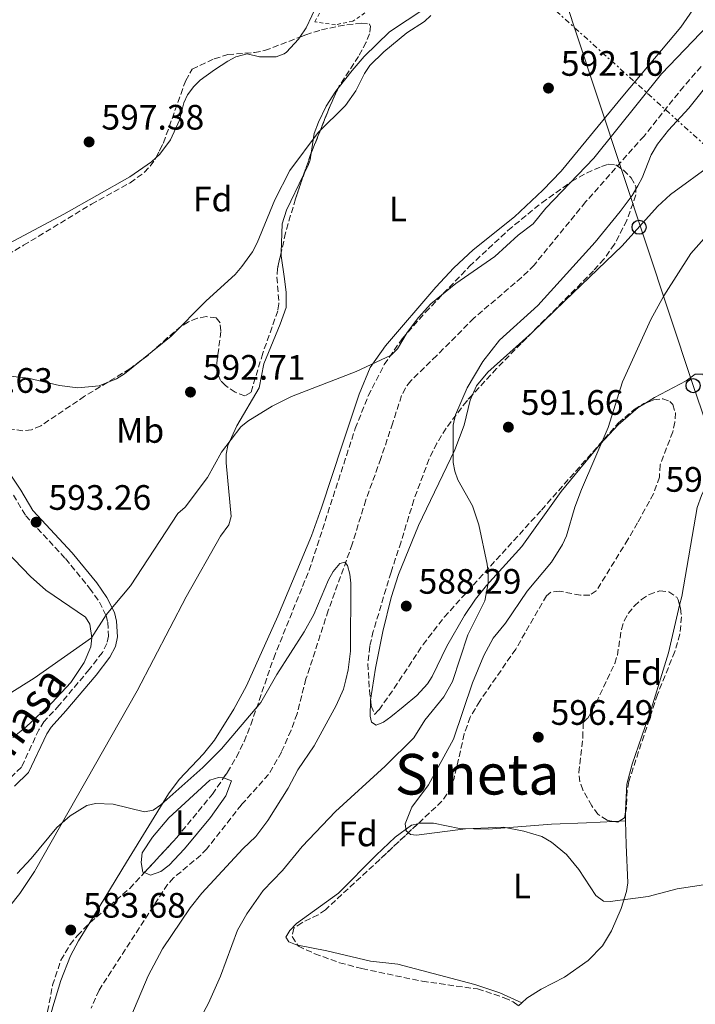
# Model space of a CAD drawing. Units: metres. Extents: x 611008 to 614461, y 4720068 to 4722437.
# Drawn here: x 612790 to 612982, y 4721757 to 4722036 of the extents above; entities that cross this region are included whole.
import ezdxf
from ezdxf.enums import TextEntityAlignment as Align

# ---------------------------------------------------------------- set-up
doc = ezdxf.new("R2010")
doc.units = ezdxf.units.M
doc.header["$MEASUREMENT"] = 0
for name, pattern in [('DGN Style 2', [1.7399219301090239, 1.043953158065414, -0.6959687720436097]), ('DGN Style 3', [2.435890702152634, 1.739921930109024, -0.6959687720436097]), ('DGN Style 7', [3.4798438602180486, 1.565929737098122, -0.6959687720436097, 0.5219765790327072, -0.6959687720436097])]:
    doc.linetypes.add(name, pattern=pattern)
for name, color, linetype, lineweight in [('Barranco lineal', 142, 'DGN Style 3', 13), ('Camino', 7, 'DGN Style 3', 0), ('Cauce lineal', 142, 'Continuous', 13), ('Cota de punto acotado terreno', 7, 'Continuous', 0), ('Curva de nivel intermedia', 30, 'Continuous', 0), ('Etiqueta de uso rústico', 92, 'Continuous', 0), ('Etiqueta de zona arbolada', 92, 'Continuous', 0), ('Línea de cambio de uso (parcela vista)', 92, 'Continuous', 0), ('Línea eléctrica', 6, 'DGN Style 7', 0), ('Línea telefónica', 7, 'Continuous', 0), ('Margen derecho', 7, 'Continuous', 0), ('Poste telefónico', 7, 'Continuous', 0), ('Puente', 1, 'Continuous', 0), ('Punto acotado terreno (símbolo)', 7, 'Continuous', 0), ('Tela metálica o alambrada', 7, 'DGN Style 2', 0), ('Texto de Área (paraje) menor', 7, 'Continuous', 0), ('Zona arbolada', 92, 'DGN Style 3', 0)]:
    doc.layers.add(name, color=color, linetype=linetype, lineweight=lineweight)
doc.styles.add('Style-Arial', font='arial.ttf')

# ---------------------------------------------------------------- blocks, each defined once
blk = doc.blocks.new('5PATER')
at = {"layer": 'Cauce lineal', "linetype": 'Continuous', "lineweight": 0}
h = blk.add_hatch(color=51, dxfattribs=at)
edge = h.paths.add_edge_path()
edge.add_ellipse((0, 0), major_axis=(-0.1095731443231308, -0.1110710700762829), ratio=0.9994222409660317, start_angle=0, end_angle=360)
blk = doc.blocks.new('5PTT')
at = {"layer": 'Puente', "color": 7, "linetype": 'Continuous', "lineweight": 30}
blk.add_circle((2.382683753967285e-05, 4.306399822235108e-05), 0.1995000005932858, dxfattribs=at)

msp = doc.modelspace()

# ---------------------------------------------------------------- linework, layer by layer
at = {"layer": 'Barranco lineal', "color": 142, "linetype": 'DGN Style 3', "lineweight": 13}
msp.add_polyline3d([(612983.3799999999, 4722022.76, 588.9499999999971), (612978.4600000001, 4722017.109999999, 589.0200000000041), (612967.2000000002, 4722003.060000001, 588.1600000000036), (612950.6399999997, 4721984.380000001, 587.2899999999936), (612936.0499999998, 4721966.49, 587.3399999999965), (612932.4800000006, 4721963, 587.2700000000041), (612918.9600000001, 4721951.42, 586.7899999999936), (612908.4000000004, 4721940.83, 585.4499999999971), (612901.0300000003, 4721933.640000001, 585.7400000000052), (612899.5199999996, 4721931.67, 585.8600000000006), (612898.4600000001, 4721929.480000001, 585.9700000000012), (612895.9199999999, 4721921.75, 586.2400000000052), (612892.5700000003, 4721911.66, 585.9799999999959), (612888.2999999998, 4721899.91, 586.25), (612884.4699999997, 4721887.4, 584.8699999999953), (612877.6600000003, 4721868.630000001, 583.6699999999983), (612871.3300000001, 4721849.189999999, 582.9499999999971), (612868.7999999998, 4721839.32, 582.9499999999971), (612867.0999999996, 4721834.630000001, 582.6499999999943), (612864.3600000005, 4721828.449999999, 582.3300000000017), (612860.7199999997, 4721822.140000001, 582.1300000000047), (612853.0300000003, 4721813.539999999, 581.8500000000058), (612843.2199999997, 4721801.07, 581.029999999999), (612841.5, 4721799.26, 580.9900000000052), (612833.7699999996, 4721792.800000001, 580.820000000007), (612832.0800000001, 4721790.980000001, 580.779999999999), (612812.6399999997, 4721760.99, 580.2700000000041), (612810.3799999999, 4721755.92, 580.2100000000064)], dxfattribs=at)
at = {"layer": 'Camino', "color": 7, "linetype": 'DGN Style 3', "lineweight": 0}
msp.add_polyline3d([(612788.3599999989, 4721901.310000002, 593.6600000000036), (612791.8599999992, 4721895.449999999, 593.3800000000048), (612803.129999999, 4721883.280000002, 591.9700000000012), (612809.9799999997, 4721874.91, 590.9400000000023), (612812.729999999, 4721870.960000001, 590.4100000000036), (612814.6400000001, 4721867.180000001, 590.0800000000017), (612815.1099999995, 4721865.240000002, 589.9499999999972), (612815.3199999996, 4721861.340000001, 589.6100000000006), (612814.8900000005, 4721859.230000001, 589.3800000000047), (612813.5899999996, 4721856.710000002, 589.2200000000012), (612809.8500000002, 4721851.880000001, 589.1199999999953), (612801.3599999987, 4721841.760000001, 588.7899999999937), (612797.0300000014, 4721837.070000002, 588.6499999999943), (612795.5899999997, 4721834.800000003, 588.550000000003), (612790.6099999998, 4721824.16, 587.8899999999994), (612786.7699999998, 4721820.500000002, 587.8899999999994)], dxfattribs=at)
at = {"layer": 'Curva de nivel intermedia', "color": 30, "linetype": 'Continuous', "lineweight": 0, "flags": 128}
for points, elevation in [([(612906.7499999999, 4722037.180000001), (612904.9100000003, 4722035.479999999), (612899.9100000003, 4722032.32), (612893.4200000013, 4722026.889999999), (612889.4500000017, 4722023.060000001), (612887.8899999993, 4722020.800000001), (612885.490000001, 4722015.890000001), (612882.5300000015, 4722011.679999999), (612874.8, 4722004.01), (612866.7700000014, 4721993.33), (612862.5300000012, 4721984.930000001), (612857.5100000009, 4721972.789999999), (612856.2100000001, 4721970.259999999), (612853.1400000012, 4721966.05), (612851.2700000004, 4721963.810000001), (612843.0300000014, 4721956.310000001), (612833.1000000006, 4721946.3), (612819.8600000015, 4721935.67), (612817.5599999994, 4721934.23), (612812.7000000001, 4721932.279999998), (612806.6500000017, 4721931.710000001), (612801.4600000016, 4721932.350000001), (612792.57, 4721934.42), (612777.9299999997, 4721936.029999999)], 595.0000000000001), ([(612779.9800000014, 4721840.56), (612794.2100000007, 4721849.439999999), (612810.5099999995, 4721860.810000001), (612814.6200000001, 4721867.390000002), (612821.5500000013, 4721875.55), (612835.0099999993, 4721896.06), (612837.0700000002, 4721897.869999998), (612843.36, 4721906.300000001), (612847.35, 4721913.46), (612852.900000002, 4721920.680000001), (612854.8700000012, 4721922.210000001), (612861.76, 4721926.5), (612867.1800000003, 4721929.240000002), (612885.5600000003, 4721936.359999999), (612895.5300000014, 4721940.98), (612897.2600000014, 4721942.789999999), (612900.0100000007, 4721947.33), (612903.2699999996, 4721951.659999999), (612906.7200000007, 4721955.529999998), (612913.7900000005, 4721961.28), (612924.9100000006, 4721968.88), (612931.5400000003, 4721974.930000001), (612935.7600000001, 4721978.180000001), (612939.3400000009, 4721982.599999999), (612952.9500000009, 4721996.770000001), (612972.1500000011, 4722020.720000001), (612985.35, 4722034.48)], 590.0000000000001), ([(612839.7200000011, 4721749.98), (612843.730000001, 4721757.279999999), (612847.0700000004, 4721764.959999999), (612851.9000000006, 4721777.949999998), (612854.5200000004, 4721782.589999998), (612859.1700000018, 4721789.24), (612864.63, 4721794.939999999), (612870.2500000015, 4721801.699999999), (612879.7000000018, 4721811.579999999), (612893.8200000015, 4721824.439999999), (612901.8900000005, 4721832.489999998), (612905.050000001, 4721837.48), (612910.3799999997, 4721844.119999998), (612912.8899999998, 4721848.449999998), (612917.2199999993, 4721861.680000001), (612922.0100000015, 4721871.339999998), (612923.0300000008, 4721876.359999998), (612923.0100000007, 4721879.269999999), (612922.7400000002, 4721881.759999999), (612920.3500000008, 4721892.899999999), (612918.5400000003, 4721898.289999999), (612914.4200000009, 4721905.630000001), (612913.5400000003, 4721908.029999999), (612913.1, 4721910.49), (612913.0599999996, 4721921.09), (612913.7400000015, 4721923.999999999), (612917.0700000018, 4721931.670000001), (612921.530000001, 4721939.140000001), (612926.1800000002, 4721945.16), (612937.1000000013, 4721954.980000001), (612953.3200000019, 4721972.960000001), (612960.4600000011, 4721981.630000001), (612963.8699999999, 4721986.220000001), (612965.4400000012, 4721988.980000001), (612966.6600000015, 4721991.210000001), (612969.2200000008, 4721997.749999999), (612971.0100000012, 4722000.710000001), (612974.1400000005, 4722004.689999999), (612979.8899999993, 4722010.970000001), (612986.6500000008, 4722019.390000001)], 590.0000000000001), ([(612985.3099999996, 4721791.06), (612976.6000000014, 4721789.679999999), (612968.3800000004, 4721787.52), (612957.550000001, 4721786.100000001), (612955.7500000016, 4721786.180000001), (612953.5000000009, 4721787.79), (612948.7000000018, 4721795.15), (612945.1800000014, 4721799.449999998), (612940.9400000013, 4721802.939999999), (612938.1800000009, 4721804.569999999), (612933.1100000015, 4721806.06), (612927.3300000012, 4721807.15), (612916.5599999999, 4721806.71), (612902.7199999997, 4721804.949999999), (612901.0099999999, 4721805.119999999), (612899.7500000015, 4721806.109999999), (612899.4299999995, 4721808.159999999), (612901.3400000005, 4721812.859999999), (612906.0800000015, 4721819.17), (612913.1600000003, 4721832.17), (612918.5600000004, 4721848.079999999), (612921.7400000012, 4721855.789999999), (612924.4400000012, 4721860.779999999), (612927.9300000003, 4721865.02), (612934.0300000003, 4721874.09), (612940.9900000005, 4721882.250000001), (612944.1100000008, 4721887.250000001), (612945.1900000004, 4721889.789999997), (612947.5900000011, 4721897.92), (612949.4500000007, 4721902.869999998), (612957.0300000003, 4721920.49), (612961.0500000013, 4721933.430000001), (612969.1200000002, 4721951.05), (612972.8000000016, 4721957.810000001), (612980.4900000006, 4721969.800000001), (612984.2500000002, 4721974.039999999)], 595.0000000000001), ([(612816.7300000001, 4721741.789999999), (612826.6200000007, 4721765.02), (612830.6600000019, 4721772.720000001), (612838.5000000007, 4721784.31), (612841.810000001, 4721788.46), (612853.3899999993, 4721801.04), (612857.0700000006, 4721804.569999999), (612860.5199999996, 4721809.029999998), (612866.2400000015, 4721818.230000001), (612869.0100000009, 4721823.420000001), (612873.6900000013, 4721830.24), (612879.9100000019, 4721841.65), (612881.9600000016, 4721846.34), (612882.6700000003, 4721848.949999998), (612883.3400000007, 4721851.789999999), (612883.9900000012, 4721857.050000001), (612884.0100000012, 4721876.32), (612883.7899999999, 4721878.929999999), (612883.0800000014, 4721881.32), (612882.3600000017, 4721882.310000001), (612880.9199999999, 4721881.939999999), (612879.0100000012, 4721879.62), (612877.7300000006, 4721877.289999999), (612873.5199999993, 4721867.439999998), (612870.8400000016, 4721862.569999999), (612863.0600000009, 4721850.41), (612858.480000001, 4721842.520000001), (612847.4000000012, 4721829.38), (612842.0400000013, 4721824.130000002), (612830.1900000003, 4721813.489999999), (612827.9800000021, 4721811.980000001), (612825.5400000013, 4721811.51), (612816.690000002, 4721813.659999999), (612811.6100000015, 4721813.87), (612809.1700000007, 4721813.329999999), (612804.5000000015, 4721810.439999999), (612800.6500000001, 4721807.090000001), (612793.4000000014, 4721798.34), (612789.4600000009, 4721794.100000001)], 585)]:
    msp.add_lwpolyline(points, dxfattribs=dict(at, elevation=elevation))
at = {"layer": 'Línea de cambio de uso (parcela vista)', "color": 92, "linetype": 'Continuous', "lineweight": 0, "extrusion": (0.0005789367000551929, -0.02405065411972744, 0.9997105735505204), "elevation": -112612.0503851794, "flags": 128}
msp.add_lwpolyline([(726412.8493905159, 4704343.258845748), (726412.8493905159, 4704345.540866895)], dxfattribs=at)
at = {"layer": 'Línea de cambio de uso (parcela vista)', "color": 92, "linetype": 'Continuous', "lineweight": 0, "extrusion": (0.02522911536067799, 0.001299601953063459, 0.9996808504582256), "elevation": 22196.62046364666, "flags": 128}
msp.add_lwpolyline([(4684023.691623399, -854768.2628762398), (4684023.6916234, -854766.8220091327)], dxfattribs=at)
at = {"layer": 'Línea de cambio de uso (parcela vista)', "color": 92, "linetype": 'Continuous', "lineweight": 0, "extrusion": (0.02521699099402206, 0.001298641810249554, 0.9996811576170955), "elevation": 22184.65528257106, "flags": 128}
msp.add_lwpolyline([(4684035.040355803, -854708.24290399), (4684035.040355803, -854706.38154793)], dxfattribs=at)
at = {"layer": 'Línea de cambio de uso (parcela vista)', "color": 92, "linetype": 'Continuous', "lineweight": 0, "extrusion": (-0.040369975562127, -0.03689346736773449, 0.9985034487365074), "elevation": -198353.4540144657, "flags": 128}
msp.add_lwpolyline([(-3072001.565384906, 3632372.893434809), (-3072001.565384906, 3632374.156948049)], dxfattribs=at)
at = {"layer": 'Línea de cambio de uso (parcela vista)', "color": 92, "linetype": 'Continuous', "lineweight": 0}
for points in [[(612809.7054000003, 4721779.713099999, 583.9642000000022), (612820.4699999997, 4721797.310000001, 584.2400000000052), (612832.3799999999, 4721816.67, 585.820000000007), (612835.3499999996, 4721820.65, 585.8800000000047), (612842.2599999999, 4721827.939999999, 586.0200000000041), (612845.4000000004, 4721831.84, 586.0800000000017), (612850.8799999999, 4721840.67, 586.2100000000064), (612854.4400000004, 4721847.27, 586.3099999999977), (612863.3799999999, 4721867.029999999, 587.029999999999), (612872.8600000005, 4721889.720000001, 587.6100000000006), (612875.7699999996, 4721897.65, 587.7899999999936), (612881.6600000003, 4721915.689999999, 588.3999999999943), (612886.4500000002, 4721929.869999999, 589.6100000000006), (612889.5800000001, 4721937.470000001, 590.0099999999948), (612893.8499999996, 4721943.600000001, 590.2299999999959), (612908.1299999999, 4721960.24, 590.7899999999936), (612913.2199999997, 4721965.730000001, 590.9700000000012), (612918.7100000001, 4721970.800000001, 591.1199999999953), (612930.4500000002, 4721980.140000001, 591.279999999999), (612938.4699999997, 4721987.710000001, 591.6999999999971), (612943.6600000003, 4721993.119999999, 592.0500000000029), (612961.2300000006, 4722014.310000001, 591.8099999999977), (612977.6100000005, 4722033.939999999, 593.0099999999948), (612981.8799999999, 4722040.050000001, 593.179999999993)], [(612869.6176000005, 4722031.1084, 599.3224000000046), (612871.3700000001, 4722033.699999999, 599.3800000000047), (612874.5800000001, 4722040.560000001, 599.75)], [(612905.0199999996, 4722039.210000001, 595.1499999999943), (612895, 4722032.57, 595.1399999999994), (612887.8700000001, 4722025.58, 594.6600000000036), (612884.3899999997, 4722021.640000001, 594.6399999999994), (612880.4781, 4722016.620100001, 594.9980000000069)], [(612828.7726999996, 4721996.9023, 597.417300000001), (612829.9199999999, 4721997.949999999, 597.4600000000064), (612832.8899999997, 4722002, 597.6000000000058), (612835.5, 4722007.58, 597.8500000000058), (612836.7300000006, 4722012.439999999, 598.1199999999953), (612837.75, 4722014.74, 598.2599999999948), (612839.5599999996, 4722017.119999999, 598.3999999999943), (612841.3200000003, 4722018.84, 598.5200000000041), (612845.3399999999, 4722021.82, 598.7400000000052), (612849.1799999997, 4722024.279999999, 599.1100000000006), (612851.4199999999, 4722025.460000001, 599.529999999999), (612854.6799999997, 4722026.350000001, 599.929999999993), (612858.1100000005, 4722025.5, 599.6499999999943), (612862.8300000001, 4722025.52, 599.6499999999943), (612865.1699999999, 4722026.32, 599.429999999993), (612865.8200000003, 4722026.82, 599.3800000000047), (612869.2400000002, 4722030.550000001, 599.3099999999977), (612869.6176000005, 4722031.1084, 599.3224000000046)], [(612880.4781, 4722016.620100001, 594.9980000000069), (612879.7999999998, 4722015.75, 595.0599999999977), (612877.0300000003, 4722011.480000001, 595.1900000000023), (612874.8700000001, 4722006.980000001, 595.2200000000012), (612873.6699999999, 4722003.76, 595.1399999999994), (612872.8245999999, 4721998.242699999, 594.821100000001)], [(612748.7714999998, 4721959.053200001, 596.0899999999965), (612754.1799999997, 4721959.07, 596.0899999999965), (612759.75, 4721959.52, 596.0899999999965), (612764.6200000001, 4721960.699999999, 596.0899999999965), (612802.6500000004, 4721980.930000001, 597.2400000000052), (612821.3700000001, 4721991.49, 597.179999999993), (612827.5, 4721995.74, 597.3699999999953), (612828.7726999996, 4721996.9023, 597.417300000001)], [(612872.8245999999, 4721998.242699999, 594.821100000001), (612872.5300000003, 4721996.32, 594.7100000000064), (612871.9900000002, 4721994.75, 594.6000000000058), (612870.6701999997, 4721992.035900001, 594.4361000000063)], [(612935.5724, 4721947.496400001, 591.8316999999952), (612944.7699999996, 4721956.380000001, 593.070000000007), (612961.0300000003, 4721971.890000001, 593.3500000000058), (612971.0300000003, 4721983.08, 593.779999999999), (612974.6699999999, 4721986.51, 593.8899999999994), (612986.9400000004, 4721995.350000001, 593.6100000000006)], [(612870.6701999997, 4721992.035900001, 594.4361000000063), (612865.79, 4721982, 593.8300000000017), (612864.5700000003, 4721978.140000001, 593.6699999999983), (612864.2915000003, 4721970.055000001, 593.3196000000025)], [(612864.2915000003, 4721970.055000001, 593.3196000000025), (612864.2599999999, 4721969.140000001, 593.279999999999), (612865.25, 4721962.57, 592.9499999999971), (612865.7000000002, 4721958.710000001, 592.3999999999943), (612865.7100000001, 4721954.430000001, 592.679999999993), (612864.0199999996, 4721949.699999999, 591.8500000000058), (612859.3499999996, 4721938.539999999, 590.2100000000064), (612858.0899999999, 4721931.67, 590.75), (612851.7599999999, 4721920.9, 590.1199999999953), (612849.1500000004, 4721915.34, 589.929999999993), (612848.6699999999, 4721912.890000001, 589.6199999999953), (612848.6699999999, 4721910.41, 589.2100000000064), (612850.0800000001, 4721895.199999999, 588.279999999999), (612849.4400000004, 4721892.880000001, 588.1499999999943), (612847.0999999996, 4721889.609999999, 588.0099999999948), (612837.3099999996, 4721872.42, 587.4600000000064), (612823.4100000003, 4721845.850000001, 586.429999999993), (612794.2999999998, 4721794.65, 584.7200000000012), (612790.1699999999, 4721788.42, 584.5099999999948), (612779.1100000005, 4721774.630000001, 584.1399999999994), (612759.6699999999, 4721749.710000001, 584.3699999999953), (612751.6500000004, 4721738.75, 583.8899999999994), (612743.5499999998, 4721726.710000001, 582.25)], [(612918.5504000002, 4721929.735900001, 590.5817999999999), (612919.6699999999, 4721932.279999999, 590.6999999999971), (612922.8600000005, 4721936.140000001, 591), (612934.5199999996, 4721946.480000001, 591.6900000000023), (612935.5724, 4721947.496400001, 591.8316999999952)], [(612977.2949000001, 4721870.054400001, 598.0864000000003), (612977.8799999999, 4721872.529999999, 598.1300000000047), (612982.2999999998, 4721897.789999999, 598.5500000000029), (612983.4699999997, 4721901.199999999, 598.5500000000029), (612985.6900000004, 4721905.720000001, 598.5500000000029), (612987.1699999999, 4721910.84, 598.5500000000029), (612987.3700000001, 4721915.810000001, 598.5500000000029), (612986.0599999996, 4721923.529999999, 598), (612984.7300000006, 4721933.810000001, 597.7299999999959), (612983.8700000001, 4721935.52, 597.7299999999959), (612981.7199999997, 4721935.52, 597.7299999999959), (612979.1900000004, 4721933.720000001, 597.6999999999971), (612970.2000000002, 4721928.970000001, 596.3800000000047), (612967.6486999998, 4721927.389900001, 596.0562999999966)], [(612967.6486999998, 4721927.389900001, 596.0562999999966), (612965.5499999998, 4721926.09, 595.7899999999936), (612959.9000000004, 4721921.189999999, 595.1300000000047), (612954.79, 4721915.689999999, 594.4400000000023), (612943.6900000004, 4721902.350000001, 592.5200000000041), (612932.5199999996, 4721886.77, 590.8600000000006), (612922.4900000002, 4721875.710000001, 589.2899999999936), (612919.3700000001, 4721871.82, 588.9499999999971), (612916.2999999998, 4721867.140000001, 588.7899999999936), (612911.2800000003, 4721858.5, 588.679999999993), (612907.0700000003, 4721849.880000001, 588.4600000000064), (612905.75, 4721847.76, 588.3999999999943), (612902.75, 4721844.51, 587.9900000000052), (612898.9100000003, 4721841.300000001, 587.5800000000017), (612895.4000000004, 4721838.480000001, 587.5800000000017), (612893.3499999996, 4721836.99, 587.5800000000017), (612891.2100000001, 4721836.119999999, 587.5800000000017), (612889.9199999999, 4721836.970000001, 587.5800000000017), (612889.4900000002, 4721838.689999999, 587.8500000000058), (612889.6100000005, 4721843.060000001, 587.8399999999965), (612889.6251999997, 4721843.158299999, 587.8418999999994)], [(612889.6251999997, 4721843.158299999, 587.8418999999994), (612891.0300000003, 4721852.220000001, 588.0200000000041), (612893.1399999997, 4721862.609999999, 588.1499999999943), (612895.5099999999, 4721872.32, 588.1100000000006), (612897.54, 4721878.77, 588.1699999999983), (612903.2400000002, 4721892.640000001, 588.5599999999977), (612913.5599999996, 4721914.09, 589.9400000000023), (612916.1799999997, 4721921.109999999, 590.320000000007), (612917.8700000001, 4721928.189999999, 590.5099999999948), (612918.5504000002, 4721929.735900001, 590.5817999999999)], [(612788.2199999997, 4721832.57, 589.6100000000006), (612791.9500000002, 4721835.630000001, 589.6600000000036), (612799.2999999998, 4721842.380000001, 589.6399999999994), (612804.6799999997, 4721848.199999999, 589.6600000000036), (612808.4000000004, 4721853.810000001, 589.7700000000041), (612810.3099999996, 4721858.32, 590.0500000000029), (612810.6100000005, 4721860.810000001, 590.0399999999936), (612810.0199999996, 4721864.680000001, 590.1399999999994), (612808.7800000003, 4721866.67, 590.320000000007), (612797.5300000003, 4721874.380000001, 591.8999999999943), (612793.2100000001, 4721878.210000001, 592.4400000000023), (612772.2000000002, 4721899.970000001, 593.4799999999959)], [(612961.9250999996, 4721811.240700001, 595.9048999999941), (612961.9100000003, 4721811.869999999, 595.9199999999983), (612962.3200000003, 4721819.359999999, 595.9799999999959), (612963.8600000005, 4721825.07, 596.320000000007), (612969.2800000003, 4721840.92, 597.3600000000006), (612974.1200000001, 4721856.619999999, 597.8500000000058), (612977.2949000001, 4721870.054400001, 598.0864000000003)], [(612825.5072999997, 4721794.312999999, 582.2057000000059), (612825.0999999996, 4721794.470000001, 582.2299999999959), (612824.6100000005, 4721797.17, 582.4499999999971), (612824.8300000001, 4721799.930000001, 582.4600000000064), (612827.79, 4721804.390000001, 582.6100000000006), (612832.4600000001, 4721809.82, 582.5800000000017), (612844.0800000001, 4721820.5, 582.9100000000036), (612846.4900000002, 4721821.25, 583), (612847.8499999996, 4721821.199999999, 583.029999999999), (612847.9758000001, 4721821.150900001, 583.029999999999)], [(612847.9758000001, 4721821.150900001, 583.029999999999), (612850.2100000001, 4721820.279999999, 583.029999999999), (612848.5599999996, 4721816.060000001, 582.8000000000029), (612844.2400000002, 4721809.930000001, 582.6600000000036), (612836.8600000005, 4721801.050000001, 582.2599999999948), (612832.5099999999, 4721796.439999999, 582.0200000000041), (612830.1500000004, 4721794.65, 582.0200000000041), (612827.2800000003, 4721793.630000001, 582.1000000000058), (612825.5072999997, 4721794.312999999, 582.2057000000059)], [(612903.0778000001, 4721808.165999999, 594.9763999999996), (612901.2400000002, 4721807.75, 594.8099999999977), (612896.6699999999, 4721804.390000001, 594.179999999993), (612891.1900000004, 4721799.220000001, 593.5500000000029), (612880.5899999999, 4721788.49, 594.1999999999971), (612868.6200000001, 4721779.869999999, 593.6499999999943), (612866.7400000002, 4721777.939999999, 593.3600000000006), (612865.6299999999, 4721776, 593.1100000000006), (612866.5, 4721774.710000001, 593.1100000000006), (612868.8700000001, 4721773.77, 593.279999999999), (612868.9868999999, 4721773.7478, 593.2814000000071)], [(612958.6831999999, 4721808.790200001, 595.9333999999944), (612950.9100000003, 4721808.390000001, 596.1300000000047), (612940.9199999999, 4721808.07, 595.5899999999965), (612922.9699999997, 4721806.66, 595.3000000000029), (612914.9000000004, 4721806.77, 595.4700000000012), (612907.5300000003, 4721808.310000001, 595.3000000000029), (612903.6699999999, 4721808.300000001, 595.029999999999), (612903.0778000001, 4721808.165999999, 594.9763999999996)], [(612932.5700000003, 4721757.41, 593.5099999999948), (612933.9600000001, 4721758.689999999, 593.6100000000006), (612938, 4721761.26, 593.7100000000064), (612944.6699999999, 4721764.689999999, 593.8399999999965), (612951.3200000003, 4721769.369999999, 594.029999999999), (612955.4000000004, 4721773.52, 594.1699999999983), (612958.0199999996, 4721777.779999999, 593.9799999999959), (612960.7400000002, 4721784.180000001, 594.0399999999936), (612962.2300000006, 4721788.930000001, 594.7100000000064), (612962.5599999996, 4721791.380000001, 594.9900000000052), (612962.1299999999, 4721802.180000001, 595.6999999999971), (612961.9800000006, 4721808.960000001, 595.8500000000058)], [(612794.9390000004, 4721739.2874, 582.1110999999946), (612799.5300000003, 4721756.27, 583.6100000000006), (612801.7599999999, 4721763.710000001, 583.7299999999959), (612804.5300000003, 4721770.710000001, 583.8300000000017), (612806.8099999996, 4721774.980000001, 583.8899999999994), (612809.7054000003, 4721779.713099999, 583.9642000000022)], [(612868.9868999999, 4721773.7478, 593.2814000000071), (612877.2300000006, 4721772.180000001, 593.3800000000047), (612889.6699999999, 4721769.230000001, 593.3800000000047), (612897.3899999997, 4721768.4, 593.1100000000006), (612919.25, 4721762.640000001, 592.9799999999959), (612926.3399999999, 4721760.24, 593.0599999999977), (612932.5700000003, 4721757.41, 593.5099999999948)]]:
    msp.add_polyline3d(points, dxfattribs=at)
at = {"layer": 'Línea eléctrica', "color": 6, "linetype": 'DGN Style 7', "lineweight": 0}
msp.add_polyline3d([(612880.1700000018, 4722094.410000001, 601.5599999999977), (612947.5225687033, 4722033.743064707, 600.6937999999936), (613029.4699999985, 4721959.929999999, 599.6399999999994), (613125.2399999992, 4721875.33, 603.8999999999943), (613209.3900000015, 4721799.560000001, 610.2200000000012), (613303.829999998, 4721714.83, 610.1100000000006), (613358.9499999997, 4721665.96, 607.2299999999959), (613433.2300000016, 4721598.869999999, 592.5099999999948), (613548.2499999994, 4721496.640000001, 592.0399999999936), (613649.6700000007, 4721405.26, 592.3600000000006), (613738.7800000008, 4721385.670000001, 595.7899999999936), (613910.2899999984, 4721318.930000001, 613.0500000000029), (614085.54, 4721339.199999999, 634.5800000000017), (614159.250738675, 4721348.055741319, 641.4581000000035), (614314.0200000004, 4721366.649999999, 655.8999999999943), (614440.8099999987, 4721381.02, 662.25)], dxfattribs=at)
at = {"layer": 'Línea telefónica', "color": 7, "linetype": 'Continuous', "lineweight": 0}
msp.add_polyline3d([(613661.8200000012, 4721323.800000001, 591.9400000000023), (613619.0700000012, 4721344.970000001, 590.3099999999977), (613568.5200000004, 4721373.730000001, 589.3099999999977), (613514.4400000023, 4721401.029999999, 589.2700000000041), (613475.5500000002, 4721420.510000001, 587.3999999999943), (613429.6499999985, 4721443.980000001, 585.4700000000012), (613382.2100000012, 4721468.560000001, 584.4400000000023), (613306.0499999997, 4721507.67, 585.2400000000052), (613174.089999999, 4721574.600000001, 588.1300000000047), (613092.1200000005, 4721618.61, 594.9199999999983), (613058.7499999994, 4721705.369999999, 597.9799999999959), (613042.2699999993, 4721754.180000001, 596.1699999999983), (613028.8299999991, 4721793.150000001, 596.679999999993), (613007.1400000012, 4721856.519999999, 597.529999999999), (612981.1200000015, 4721932.310000001, 597.75), (612947.5225687033, 4722033.743064707, 593.3123999999953), (612945.989999999, 4722038.369999998, 593.1100000000006), (612932.8900000006, 4722077.41, 598.4799999999959), (612918.8482709379, 4722114.960576393, 601.6123999999982), (612914.7800000012, 4722125.84, 602.5200000000041), (612901.4600000018, 4722174.59, 604.6699999999983)], dxfattribs=at)
at = {"layer": 'Margen derecho', "color": 7, "linetype": 'Continuous', "lineweight": 0}
msp.add_polyline3d([(612784.3899999993, 4721911.620000001, 593.7500000000001), (612790.4699999989, 4721902.650000001, 593.6600000000036), (612793.8700000008, 4721896.960000004, 593.3800000000048), (612805.0100000009, 4721884.920000002, 591.9700000000012), (612811.9699999992, 4721876.420000001, 590.9400000000023), (612814.8799999993, 4721872.240000002, 590.4100000000036), (612817.0000000005, 4721868.050000001, 590.0800000000017), (612817.5899999985, 4721865.609999999, 589.9499999999972), (612817.8399999987, 4721861.15, 589.6100000000006), (612817.2699999987, 4721858.390000002, 589.3800000000047), (612815.7100000008, 4721855.359999999, 589.2200000000012), (612811.7999999992, 4721850.310000002, 589.1199999999953), (612803.2399999985, 4721840.11, 588.7899999999937), (612799.0199999985, 4721835.540000002, 588.6499999999943), (612797.7899999992, 4721833.590000001, 588.550000000003), (612792.6799999995, 4721822.680000001, 587.8899999999994), (612788.6200000005, 4721818.810000001, 587.8899999999994)], dxfattribs=at)
at = {"layer": 'Tela metálica o alambrada', "color": 7, "linetype": 'DGN Style 2', "lineweight": 0}
msp.add_polyline3d([(612893.7800000003, 4722048.82, 598.3800000000047), (612896.7599999999, 4722045.99, 598.3000000000029), (612889.5, 4722038.880000001, 597.8899999999994), (612884.5899999999, 4722035.65, 598.3000000000029), (612879.6600000003, 4722034.560000001, 598.570000000007), (612873.8700000001, 4722035.390000001, 599.8099999999977), (612876.4900000002, 4722040.58, 599.6499999999943)], dxfattribs=at)
at = {"layer": 'Zona arbolada', "color": 92, "linetype": 'DGN Style 3', "lineweight": 0, "extrusion": (0.6836940905466792, -0.3296279067295045, 0.651082048329298), "elevation": -1137097.584490688, "flags": 128}
msp.add_lwpolyline([(4519636.523853027, 976195.9700122876), (4519631.035527942, 976195.8414232836), (4519616.646144534, 976194.3004632511)], dxfattribs=at)
at = {"layer": 'Zona arbolada', "color": 92, "linetype": 'DGN Style 3', "lineweight": 0, "extrusion": (-0.3142021171461487, 0.04254648809824134, 0.9484022490121922), "elevation": 8902.641491432645, "flags": 128}
msp.add_lwpolyline([(-4761532.199240485, -24753.09251031128), (-4761531.715954266, -24753.21992710384), (-4761525.759482718, -24754.46539471054)], dxfattribs=at)
at = {"layer": 'Zona arbolada', "color": 92, "linetype": 'DGN Style 3', "lineweight": 0, "elevation": 598.6000000000057, "flags": 128}
for points in [[(612961.9250999996, 4721811.240700001), (612961.6399999997, 4721809.850000001), (612960.1217, 4721808.8643)], [(612960.1217, 4721808.8643), (612959.7300000006, 4721808.609999999), (612958.6831999999, 4721808.790200001)]]:
    msp.add_lwpolyline(points, dxfattribs=at)
at = {"layer": 'Zona arbolada', "color": 92, "linetype": 'DGN Style 3', "lineweight": 0, "extrusion": (0.02353729392224513, 0.02366849317349655, 0.9994427438456464), "elevation": 126767.8955905343, "flags": 128}
msp.add_lwpolyline([(2894985.493184655, -3778054.338888579), (2894985.493184655, -3778058.844626358)], dxfattribs=at)
at = {"layer": 'Zona arbolada', "color": 92, "linetype": 'DGN Style 3', "lineweight": 0}
for points in [[(612784.5999999996, 4721968.189999999, 599.8500000000058), (612791.2599999999, 4721972.08, 600), (612810.4800000006, 4721983.74, 599.3500000000058), (612821.4600000001, 4721989.83, 600.070000000007), (612825.4900000002, 4721992.77, 600.3999999999943), (612827.1600000003, 4721994.550000001, 600.5200000000041), (612828.6299999999, 4721996.619999999, 600.6199999999953), (612830.8899999997, 4722001.09, 600.8099999999977), (612837.2199999997, 4722018.789999999, 601.070000000007), (612839.0499999998, 4722022.029999999, 601.070000000007), (612845.3200000003, 4722024.930000001, 600.6199999999953), (612849.1600000003, 4722026.119999999, 600.529999999999), (612856.6900000004, 4722026.730000001, 601.029999999999), (612859.6100000005, 4722027.26, 601.070000000007), (612871.2599999999, 4722031.74, 600.1699999999983), (612875.6900000004, 4722033.140000001, 599.7100000000064), (612880.5499999998, 4722034.189999999, 599.0099999999948), (612887.0199999996, 4722035.08, 597.7700000000041), (612889.2400000002, 4722034.83, 596), (612889.5999999996, 4722034.230000001, 595.5800000000017), (612889.3600000005, 4722032.02, 595.4799999999959), (612888.4199999999, 4722029.609999999, 595.4600000000064), (612886.2000000002, 4722025.640000001, 595.5800000000017), (612880.7699999996, 4722017.25, 596.1100000000006), (612878.1699999999, 4722011.640000001, 596), (612872.6399999997, 4721997.779999999, 594.7899999999936), (612868.3499999996, 4721985.27, 593.929999999993), (612865.54, 4721975.640000001, 593.9900000000052), (612863.2800000003, 4721965.529999999, 593.929999999993), (612863.1100000005, 4721963.050000001, 593.820000000007), (612863.6699999999, 4721955.49, 593.4700000000012), (612863.3300000001, 4721953.529999999, 593.3800000000047), (612859.0899999999, 4721941.5, 592.8300000000017), (612855.7000000002, 4721930.34, 593.929999999993), (612854.0099999999, 4721929.380000001, 593.9400000000023), (612851.25, 4721930.42, 593.8399999999965), (612848.4800000006, 4721932.390000001, 593.820000000007), (612847.1100000005, 4721933.74, 593.929999999993), (612846.1900000004, 4721935.880000001, 594.2100000000064), (612846.0700000003, 4721938.66, 594.5099999999948), (612847.1900000004, 4721947.82, 595.4400000000023), (612846.9500000002, 4721950.130000001, 595.7400000000052), (612845.8499999996, 4721951.539999999, 596.0399999999936), (612843.0700000003, 4721951.890000001, 596.4400000000023), (612840.5199999996, 4721951.41, 596.7700000000041), (612837.9800000006, 4721950.41, 597.0500000000029), (612835.9100000003, 4721949.130000001, 597.2200000000012), (612832.0899999999, 4721945.930000001, 597.2299999999959), (612826.4900000002, 4721940.9, 596.679999999993), (612821.3799999999, 4721937.07, 596.1300000000047), (612808.54, 4721929.300000001, 595.029999999999), (612796.1100000005, 4721920.91, 595.5500000000029), (612793.4699999997, 4721919.789999999, 595.7299999999959), (612791.04, 4721919.5, 595.8899999999994), (612785.9100000003, 4721920.26, 596.2299999999959)], [(612869.6176000005, 4722031.1084, 600.2969000000012), (612871.2599999999, 4722031.74, 600.1699999999983), (612875.6900000004, 4722033.140000001, 599.7100000000064), (612880.5499999998, 4722034.189999999, 599.0099999999948), (612887.0199999996, 4722035.08, 597.7700000000041), (612889.2400000002, 4722034.83, 596), (612889.5999999996, 4722034.230000001, 595.5800000000017), (612889.3600000005, 4722032.02, 595.4799999999959), (612888.4199999999, 4722029.609999999, 595.4600000000064), (612886.2000000002, 4722025.640000001, 595.5800000000017), (612880.7699999996, 4722017.25, 596.1100000000006), (612880.4781, 4722016.620100001, 596.0975999999937)], [(612828.7726999996, 4721996.9023, 600.6319999999978), (612830.8899999997, 4722001.09, 600.8099999999977), (612837.2199999997, 4722018.789999999, 601.070000000007), (612839.0499999998, 4722022.029999999, 601.070000000007), (612845.3200000003, 4722024.930000001, 600.6199999999953), (612849.1600000003, 4722026.119999999, 600.529999999999), (612856.6900000004, 4722026.730000001, 601.029999999999), (612859.6100000005, 4722027.26, 601.070000000007), (612869.6176000005, 4722031.1084, 600.2969000000012)], [(612748.7714999998, 4721959.053200001, 598.2358999999997), (612750.1200000001, 4721958.230000001, 598.320000000007), (612752.4199999999, 4721957.390000001, 598.3899999999994), (612754.8799999999, 4721957.109999999, 598.3999999999943), (612757.4500000002, 4721957.279999999, 598.3600000000006), (612762.6200000001, 4721958.57, 598.2899999999936), (612766.4000000004, 4721960.01, 598.320000000007), (612777.8899999997, 4721964.869999999, 599.25), (612784.5999999996, 4721968.189999999, 599.8500000000058), (612791.2599999999, 4721972.08, 600), (612810.4800000006, 4721983.74, 599.3500000000058), (612821.4600000001, 4721989.83, 600.070000000007), (612825.4900000002, 4721992.77, 600.3999999999943), (612827.1600000003, 4721994.550000001, 600.5200000000041), (612828.6299999999, 4721996.619999999, 600.6199999999953), (612828.7726999996, 4721996.9023, 600.6319999999978)], [(612798.0700000003, 4721754.970000001, 585.570000000007), (612799.4699999997, 4721762.380000001, 586.1499999999943), (612801.8399999999, 4721769.51, 586.7899999999936), (612804.4199999999, 4721773.930000001, 587.0500000000029), (612806.5300000003, 4721776.52, 587.0800000000017), (612810.1200000001, 4721780.130000001, 586.9100000000036), (612821.3499999996, 4721789.82, 586.1999999999971), (612834.5999999996, 4721804.140000001, 587.0899999999965), (612844.8099999996, 4721816.539999999, 588.0599999999977), (612849.0599999996, 4721822.730000001, 588.6499999999943), (612851.5800000001, 4721827.039999999, 589.0500000000029), (612853.79, 4721831.51, 589.3999999999943), (612855.6900000004, 4721836.210000001, 589.6000000000058), (612862.1699999999, 4721855.109999999, 588.6999999999971), (612872.2199999997, 4721880, 589.6300000000047), (612885.3200000003, 4721920.17, 591.1900000000023), (612888.9900000002, 4721929.439999999, 592.0399999999936), (612893.5499999998, 4721938.33, 592.820000000007), (612898.6200000001, 4721945.600000001, 592.5899999999965), (612905.2300000006, 4721953.100000001, 592.0399999999936), (612917.6900000004, 4721966.130000001, 591.3099999999977), (612928.6200000001, 4721976.32, 591.029999999999), (612938.1799999997, 4721984.16, 591.4700000000012), (612946.6500000004, 4721990.16, 592.3699999999953), (612950.9000000004, 4721992.57, 592.8999999999943), (612955.1600000003, 4721994.430000001, 593.429999999993), (612957.0599999996, 4721995.050000001, 593.6600000000036), (612959.2000000002, 4721994.859999999, 593.9400000000023), (612961.3399999999, 4721993.41, 594.2400000000052), (612963.5099999999, 4721991.220000001, 594.4799999999959), (612964.8700000001, 4721988.779999999, 594.5500000000029), (612964.8899999997, 4721986.350000001, 594.4900000000052), (612962.3399999999, 4721979.17, 594.2299999999959), (612958.8399999999, 4721972.390000001, 593.9400000000023), (612955.8600000005, 4721968.210000001, 593.7400000000052), (612952.8600000005, 4721964.859999999, 593.5399999999936), (612932.3700000001, 4721944.279999999, 591.929999999993), (612925.3799999999, 4721937.130000001, 592.070000000007), (612916.9100000003, 4721927.960000001, 592.6900000000023), (612911.0499999998, 4721920.27, 592.8300000000017), (612908.4500000002, 4721915.980000001, 592.529999999999), (612906.2400000002, 4721911.539999999, 591.8999999999943), (612901.9199999999, 4721899.949999999, 589.679999999993), (612898.2800000003, 4721888.02, 588.0099999999948), (612895.4500000002, 4721879.449999999, 588.0500000000029), (612890.4299999997, 4721862.720000001, 589.3399999999965), (612889.4199999999, 4721858.439999999, 589.5399999999936), (612888.8799999999, 4721853.49, 589.6499999999943), (612889.3200000003, 4721845.949999999, 589.6000000000058), (612889.7999999998, 4721841.560000001, 589.1900000000023), (612890.7800000003, 4721839.16, 588.7200000000012), (612892.0599999996, 4721840.449999999, 588.7200000000012), (612896.3399999999, 4721846.57, 589.6699999999983), (612904.54, 4721858.91, 592.2299999999959), (612910.5599999996, 4721866.74, 593.570000000007), (612938.1299999999, 4721897.07, 595.9600000000064), (612959.9199999999, 4721921.74, 599.4199999999983), (612964.4199999999, 4721925.58, 599.8000000000029), (612967.1900000004, 4721927.210000001, 599.9600000000064), (612969.9699999997, 4721928.300000001, 600.0899999999965), (612972.5, 4721928.59, 600.179999999993), (612974.5499999998, 4721927.84, 600.2400000000052), (612975.3399999999, 4721926.949999999, 600.2400000000052), (612976.0800000001, 4721924.609999999, 600.2400000000052), (612975.9699999997, 4721921.99, 600.2400000000052), (612975.3700000001, 4721919.230000001, 600.2400000000052), (612971.7599999999, 4721909.880000001, 600.2400000000052), (612971.5800000001, 4721906.42, 600.2400000000052), (612969.8899999997, 4721901.680000001, 600.8000000000029), (612965.3399999999, 4721893.4, 601.75), (612962.6500000004, 4721888.730000001, 601.8699999999953), (612953.6699999999, 4721874.130000001, 600.2400000000052), (612951.79, 4721872.9, 600.2200000000012), (612949.1500000004, 4721872.939999999, 600.2400000000052), (612943.2100000001, 4721874.060000001, 600.2899999999936), (612940.7400000002, 4721873.779999999, 600.279999999999), (612939.5300000003, 4721872.789999999, 600.2400000000052), (612930.7999999998, 4721857.640000001, 599.429999999993), (612920.6200000001, 4721842.92, 599.4600000000064), (612917.8899999997, 4721838.369999999, 599.3399999999965), (612916.2300000006, 4721833.59, 599.0899999999965), (612913.3099999996, 4721821.01, 598.2400000000052), (612911.3200000003, 4721816.52, 597.9400000000023), (612909.8899999997, 4721814.550000001, 597.8300000000017), (612892.2300000006, 4721798, 597.7700000000041), (612876.8499999996, 4721783.789999999, 596.1300000000047), (612874.79, 4721782.34, 596.0800000000017), (612870.1600000003, 4721780.100000001, 596.179999999993), (612867.8700000001, 4721778.609999999, 596.1300000000047), (612867.3899999997, 4721776.17, 595.7400000000052), (612869.1699999999, 4721773.470000001, 595.3099999999977), (612873.7999999998, 4721771.33, 595.179999999993), (612880.8300000001, 4721768.779999999, 595.1600000000036), (612887.2000000002, 4721767.109999999, 595.3099999999977), (612904.3099999996, 4721763.5, 596.0599999999977), (612919.9900000002, 4721761.34, 597.5899999999965), (612927.54, 4721758.850000001, 598.2899999999936), (612930.0899999999, 4721757.66, 598.5099999999948), (612931.8200000003, 4721756.430000001, 598.6100000000006)], [(612885.3200000003, 4721920.17, 591.1900000000023), (612888.9900000002, 4721929.439999999, 592.0399999999936), (612893.5499999998, 4721938.33, 592.820000000007), (612898.6200000001, 4721945.600000001, 592.5899999999965), (612905.2300000006, 4721953.100000001, 592.0399999999936), (612917.6900000004, 4721966.130000001, 591.3099999999977), (612928.6200000001, 4721976.32, 591.029999999999), (612938.1799999997, 4721984.16, 591.4700000000012), (612946.6500000004, 4721990.16, 592.3699999999953), (612950.9000000004, 4721992.57, 592.8999999999943), (612955.1600000003, 4721994.430000001, 593.429999999993), (612957.0599999996, 4721995.050000001, 593.6600000000036), (612959.2000000002, 4721994.859999999, 593.9400000000023), (612961.3399999999, 4721993.41, 594.2400000000052), (612963.5099999999, 4721991.220000001, 594.4799999999959), (612964.8700000001, 4721988.779999999, 594.5500000000029), (612964.8899999997, 4721986.350000001, 594.4900000000052), (612962.3399999999, 4721979.17, 594.2299999999959), (612958.8399999999, 4721972.390000001, 593.9400000000023), (612955.8600000005, 4721968.210000001, 593.7400000000052), (612952.8600000005, 4721964.859999999, 593.5399999999936), (612935.5724, 4721947.496400001, 592.1815999999963)], [(612870.6701999997, 4721992.035900001, 594.3950999999943), (612868.3499999996, 4721985.27, 593.929999999993), (612865.54, 4721975.640000001, 593.9900000000052), (612864.2915000003, 4721970.055000001, 593.9569000000047)], [(612864.2915000003, 4721970.055000001, 593.9569000000047), (612863.2800000003, 4721965.529999999, 593.929999999993), (612863.1100000005, 4721963.050000001, 593.820000000007), (612863.6699999999, 4721955.49, 593.4700000000012), (612863.3300000001, 4721953.529999999, 593.3800000000047), (612859.0899999999, 4721941.5, 592.8300000000017), (612855.7000000002, 4721930.34, 593.929999999993), (612854.0099999999, 4721929.380000001, 593.9400000000023), (612851.25, 4721930.42, 593.8399999999965), (612848.4800000006, 4721932.390000001, 593.820000000007), (612847.1100000005, 4721933.74, 593.929999999993), (612846.1900000004, 4721935.880000001, 594.2100000000064), (612846.0700000003, 4721938.66, 594.5099999999948), (612847.1900000004, 4721947.82, 595.4400000000023), (612846.9500000002, 4721950.130000001, 595.7400000000052), (612845.8499999996, 4721951.539999999, 596.0399999999936), (612843.0700000003, 4721951.890000001, 596.4400000000023), (612840.5199999996, 4721951.41, 596.7700000000041), (612837.9800000006, 4721950.41, 597.0500000000029), (612835.9100000003, 4721949.130000001, 597.2200000000012), (612832.0899999999, 4721945.930000001, 597.2299999999959), (612826.4900000002, 4721940.9, 596.679999999993), (612821.3799999999, 4721937.07, 596.1300000000047), (612808.54, 4721929.300000001, 595.029999999999), (612796.1100000005, 4721920.91, 595.5500000000029), (612793.4699999997, 4721919.789999999, 595.7299999999959), (612791.04, 4721919.5, 595.8899999999994), (612785.9100000003, 4721920.26, 596.2299999999959)], [(612935.5724, 4721947.496400001, 592.1815999999963), (612932.3700000001, 4721944.279999999, 591.929999999993), (612925.3799999999, 4721937.130000001, 592.070000000007), (612918.5504000002, 4721929.735900001, 592.5699000000022)], [(612918.5504000002, 4721929.735900001, 592.5699000000022), (612916.9100000003, 4721927.960000001, 592.6900000000023), (612911.0499999998, 4721920.27, 592.8300000000017), (612908.4500000002, 4721915.980000001, 592.529999999999), (612906.2400000002, 4721911.539999999, 591.8999999999943), (612901.9199999999, 4721899.949999999, 589.679999999993), (612898.2800000003, 4721888.02, 588.0099999999948), (612895.4500000002, 4721879.449999999, 588.0500000000029), (612890.4299999997, 4721862.720000001, 589.3399999999965), (612889.4199999999, 4721858.439999999, 589.5399999999936), (612888.8799999999, 4721853.49, 589.6499999999943), (612889.3200000003, 4721845.949999999, 589.6000000000058), (612889.6251999997, 4721843.158299999, 589.3393000000069)], [(612889.6251999997, 4721843.158299999, 589.3393000000069), (612889.7999999998, 4721841.560000001, 589.1900000000023), (612890.7800000003, 4721839.16, 588.7200000000012), (612892.0599999996, 4721840.449999999, 588.7200000000012), (612896.3399999999, 4721846.57, 589.6699999999983), (612904.54, 4721858.91, 592.2299999999959), (612910.5599999996, 4721866.74, 593.570000000007), (612938.1299999999, 4721897.07, 595.9600000000064), (612959.9199999999, 4721921.74, 599.4199999999983), (612964.4199999999, 4721925.58, 599.8000000000029), (612967.1900000004, 4721927.210000001, 599.9600000000064), (612967.6486999998, 4721927.389900001, 599.9814999999944)], [(612967.6486999998, 4721927.389900001, 599.9814999999944), (612969.9699999997, 4721928.300000001, 600.0899999999965), (612972.5, 4721928.59, 600.179999999993), (612974.5499999998, 4721927.84, 600.2400000000052), (612975.3399999999, 4721926.949999999, 600.2400000000052), (612976.0800000001, 4721924.609999999, 600.2400000000052), (612975.9699999997, 4721921.99, 600.2400000000052), (612975.3700000001, 4721919.230000001, 600.2400000000052), (612971.7599999999, 4721909.880000001, 600.2400000000052), (612971.5800000001, 4721906.42, 600.2400000000052), (612969.8899999997, 4721901.680000001, 600.8000000000029), (612965.3399999999, 4721893.4, 601.75), (612962.6500000004, 4721888.730000001, 601.8699999999953), (612953.6699999999, 4721874.130000001, 600.2400000000052), (612951.79, 4721872.9, 600.2200000000012), (612949.1500000004, 4721872.939999999, 600.2400000000052), (612943.2100000001, 4721874.060000001, 600.2899999999936), (612940.7400000002, 4721873.779999999, 600.279999999999), (612939.5300000003, 4721872.789999999, 600.2400000000052), (612930.7999999998, 4721857.640000001, 599.429999999993), (612920.6200000001, 4721842.92, 599.4600000000064), (612917.8899999997, 4721838.369999999, 599.3399999999965), (612916.2300000006, 4721833.59, 599.0899999999965), (612913.3099999996, 4721821.01, 598.2400000000052), (612911.3200000003, 4721816.52, 597.9400000000023), (612909.8899999997, 4721814.550000001, 597.8300000000017), (612903.0778000001, 4721808.165999999, 597.806899999996)], [(612847.9758000001, 4721821.150900001, 588.4995000000055), (612849.0599999996, 4721822.730000001, 588.6499999999943), (612851.5800000001, 4721827.039999999, 589.0500000000029), (612853.79, 4721831.51, 589.3999999999943), (612855.6900000004, 4721836.210000001, 589.6000000000058), (612862.1699999999, 4721855.109999999, 588.6999999999971), (612872.2199999997, 4721880, 589.6300000000047), (612885.3200000003, 4721920.17, 591.1900000000023)], [(612958.6831999999, 4721808.790200001, 598.6000000000058), (612956.7100000001, 4721809.130000001, 598.6000000000058), (612954.1399999997, 4721810.83, 598.6000000000058), (612952.3799999999, 4721813.26, 598.679999999993), (612949.7999999998, 4721817.720000001, 599.1199999999953), (612949.0099999999, 4721820.039999999, 599.320000000007), (612948.7300000006, 4721822.66, 599.4199999999983), (612949.8300000001, 4721832.600000001, 599.4199999999983), (612949.9600000001, 4721836.810000001, 599.4199999999983), (612951.2400000002, 4721838.109999999, 599.4199999999983), (612953.6600000003, 4721842.470000001, 599.4199999999983), (612958.9000000004, 4721853.57, 599.4199999999983), (612959.6299999999, 4721855.91, 599.4799999999959), (612960.79, 4721863.220000001, 600.0399999999936), (612961.5700000003, 4721865.65, 600.1900000000023), (612962.7000000002, 4721867.730000001, 600.2400000000052), (612964.4600000001, 4721869.91, 600.2400000000052), (612966.4600000001, 4721871.720000001, 600.2400000000052), (612968.6100000005, 4721873.09, 600.2400000000052), (612971.6799999997, 4721874.199999999, 600.2400000000052), (612974.2000000002, 4721873.890000001, 600.2400000000052), (612976.4600000001, 4721872.33, 600.2400000000052), (612976.8399999999, 4721871.65, 600.2400000000052), (612977.2949000001, 4721870.054400001, 600.2333999999975)], [(612977.2949000001, 4721870.054400001, 600.2333999999975), (612977.5300000003, 4721869.230000001, 600.2299999999959), (612977.8200000003, 4721866.800000001, 600.1999999999971), (612977.3700000001, 4721861.890000001, 600.0899999999965), (612975.9299999997, 4721856.970000001, 599.929999999993), (612971, 4721844.789999999, 599.4700000000012), (612962.8899999997, 4721820.140000001, 598.6000000000058), (612962.4400000004, 4721817.689999999, 598.6000000000058), (612962.2100000001, 4721812.630000001, 598.6000000000058), (612961.9250999996, 4721811.240700001, 598.6000000000058)], [(612825.5072999997, 4721794.312999999, 586.4792000000016), (612834.5999999996, 4721804.140000001, 587.0899999999965), (612844.8099999996, 4721816.539999999, 588.0599999999977), (612847.9758000001, 4721821.150900001, 588.4995000000055)], [(612903.0778000001, 4721808.165999999, 597.806899999996), (612892.2300000006, 4721798, 597.7700000000041), (612876.8499999996, 4721783.789999999, 596.1300000000047), (612874.79, 4721782.34, 596.0800000000017), (612870.1600000003, 4721780.100000001, 596.179999999993), (612867.8700000001, 4721778.609999999, 596.1300000000047), (612867.3899999997, 4721776.17, 595.7400000000052), (612868.9868999999, 4721773.7478, 595.3542000000016)], [(612809.7054000003, 4721779.713099999, 586.9296000000032), (612810.1200000001, 4721780.130000001, 586.9100000000036), (612821.3499999996, 4721789.82, 586.1999999999971), (612825.5072999997, 4721794.312999999, 586.4792000000016)], [(612794.9390000004, 4721739.2874, 585.6760000000068), (612795.0599999996, 4721741.84, 585.5500000000029), (612795.7599999999, 4721746.75, 585.429999999993), (612795.9600000001, 4721747.470000001, 585.429999999993), (612797.2400000002, 4721748.76, 585.429999999993), (612798.0700000003, 4721754.970000001, 585.570000000007), (612799.4699999997, 4721762.380000001, 586.1499999999943), (612801.8399999999, 4721769.51, 586.7899999999936), (612804.4199999999, 4721773.930000001, 587.0500000000029), (612806.5300000003, 4721776.52, 587.0800000000017)], [(612868.9868999999, 4721773.7478, 595.3542000000016), (612869.1699999999, 4721773.470000001, 595.3099999999977), (612873.7999999998, 4721771.33, 595.179999999993), (612880.8300000001, 4721768.779999999, 595.1600000000036), (612887.2000000002, 4721767.109999999, 595.3099999999977), (612904.3099999996, 4721763.5, 596.0599999999977), (612919.9900000002, 4721761.34, 597.5899999999965), (612927.54, 4721758.850000001, 598.2899999999936), (612930.0899999999, 4721757.66, 598.5099999999948), (612931.6387, 4721756.558900001, 598.5994999999966)]]:
    msp.add_polyline3d(points, dxfattribs=at)
msp.add_polyline3d([(612961.6399999997, 4721809.850000001, 598.6000000000058), (612959.7300000006, 4721808.609999999, 598.6000000000058), (612956.7100000001, 4721809.130000001, 598.6000000000058), (612954.1399999997, 4721810.83, 598.6000000000058), (612952.3799999999, 4721813.26, 598.679999999993), (612949.7999999998, 4721817.720000001, 599.1199999999953), (612949.0099999999, 4721820.039999999, 599.320000000007), (612948.7300000006, 4721822.66, 599.4199999999983), (612949.8300000001, 4721832.600000001, 599.4199999999983), (612949.9600000001, 4721836.810000001, 599.4199999999983), (612951.2400000002, 4721838.109999999, 599.4199999999983), (612953.6600000003, 4721842.470000001, 599.4199999999983), (612958.9000000004, 4721853.57, 599.4199999999983), (612959.6299999999, 4721855.91, 599.4799999999959), (612960.79, 4721863.220000001, 600.0399999999936), (612961.5700000003, 4721865.65, 600.1900000000023), (612962.7000000002, 4721867.730000001, 600.2400000000052), (612964.4600000001, 4721869.91, 600.2400000000052), (612966.4600000001, 4721871.720000001, 600.2400000000052), (612968.6100000005, 4721873.09, 600.2400000000052), (612971.6799999997, 4721874.199999999, 600.2400000000052), (612974.2000000002, 4721873.890000001, 600.2400000000052), (612976.4600000001, 4721872.33, 600.2400000000052), (612976.8399999999, 4721871.65, 600.2400000000052), (612977.5300000003, 4721869.230000001, 600.2299999999959), (612977.8200000003, 4721866.800000001, 600.1999999999971), (612977.3700000001, 4721861.890000001, 600.0899999999965), (612975.9299999997, 4721856.970000001, 599.929999999993), (612971, 4721844.789999999, 599.4700000000012), (612962.8899999997, 4721820.140000001, 598.6000000000058), (612962.4400000004, 4721817.689999999, 598.6000000000058), (612962.2100000001, 4721812.630000001, 598.6000000000058)], close=True, dxfattribs=at)

# ---------------------------------------------------------------- block references
at = {"layer": 'Poste telefónico', "color": 7, "linetype": 'Continuous', "lineweight": 0, "xscale": 10, "yscale": 10, "zscale": 10}
for p in [(612965.7899999982, 4721977.210000002, 593.5500000000029), (612981.1200000015, 4721932.310000001, 597.75)]:
    msp.add_blockref('5PTT', p, dxfattribs=at)
at = {"layer": 'Punto acotado terreno (símbolo)', "color": 7, "linetype": 'Continuous', "lineweight": 0, "xscale": 10, "yscale": 10, "zscale": 10}
for p in [(612940.100000001, 4722016.630000002, 592.160000000004), (612809.8199999989, 4722001.380000001, 597.3800000000051), (612838.5700000002, 4721930.49, 592.7100000000064), (612928.7300000006, 4721920.550000001, 591.660000000004), (612794.8000000007, 4721893.620000001, 593.2599999999953), (612899.7699999993, 4721869.840000001, 588.289999999994), (612937.2100000008, 4721832.680000001, 596.4900000000057), (612804.6199999999, 4721778.040000002, 583.679999999993)]:
    msp.add_blockref('5PATER', p, dxfattribs=at)

# ---------------------------------------------------------------- texts
at = {"color": 7, "linetype": 'Continuous', "lineweight": 0, "style": 'Style-Arial'}
msp.add_text('Camino de Sinasa', height=9, rotation=53.76300000000001, dxfattribs=at).set_placement((612773.7357171362, 4721807.153218296, 586.8999999999943), align=Align.CENTER)
at = {"layer": 'Cota de punto acotado terreno', "color": 7, "linetype": 'Continuous', "lineweight": 0, "style": 'Style-Arial'}
for s, p in [('592.16', (612943.6000000016, 4722020.130000002, 592.1600000000036)), ('597.38', (612813.3199999996, 4722004.880000001, 597.3800000000047)), ('592.71', (612842.0700000008, 4721933.99, 592.7100000000064)), ('594.63', (612770.390000001, 4721930.279999999, 594.6300000000047)), ('591.66', (612932.2300000013, 4721924.05, 591.6600000000036)), ('598.74', (612973.2699999993, 4721902.239999999, 598.7400000000052)), ('593.26', (612798.3000000014, 4721897.119999998, 593.2599999999948)), ('588.29', (612903.27, 4721873.340000001, 588.2899999999936)), ('596.49', (612940.7100000016, 4721836.180000001, 596.4900000000052)), ('583.68', (612808.1200000006, 4721781.540000003, 583.679999999993))]:
    msp.add_text(s, height=7.000000000000002, dxfattribs=at).set_placement(p)
at = {"layer": 'Etiqueta de uso rústico', "color": 92, "linetype": 'Continuous', "lineweight": 0, "style": 'Style-Arial'}
for s, p in [('L', (612897.4114203783, 4721982.350009999, 592.4799999999959)), ('Mb', (612824.2902462411, 4721919.62001, 593.1100000000006)), ('L', (612836.7414203808, 4721808.460010001, 582.5399999999936)), ('L', (612932.581420381, 4721790.510010001, 594.3399999999965))]:
    msp.add_text(s, height=7.000000000000002, dxfattribs=at).set_placement(p, align=Align.MIDDLE_CENTER)
at = {"layer": 'Etiqueta de zona arbolada', "color": 92, "linetype": 'Continuous', "lineweight": 0, "style": 'Style-Arial'}
for p in [(612844.8674413644, 4721985.180010001, 596.2200000000012), (612966.7274413642, 4721851.020010002, 597.2299999999959), (612886.0874413635, 4721805.270009999, 591.679999999993)]:
    msp.add_text('Fd', height=7.000000000000002, dxfattribs=at).set_placement(p, align=Align.MIDDLE_CENTER)
at = {"layer": 'Texto de Área (paraje) menor', "color": 7, "linetype": 'Continuous', "lineweight": 0, "style": 'Style-Arial'}
msp.add_text('Sineta', height=11.5, dxfattribs=at).set_placement((612919.8659151337, 4721822.180010001, 594.7700000000041), align=Align.MIDDLE_CENTER)

doc.saveas('drawing.dxf')
